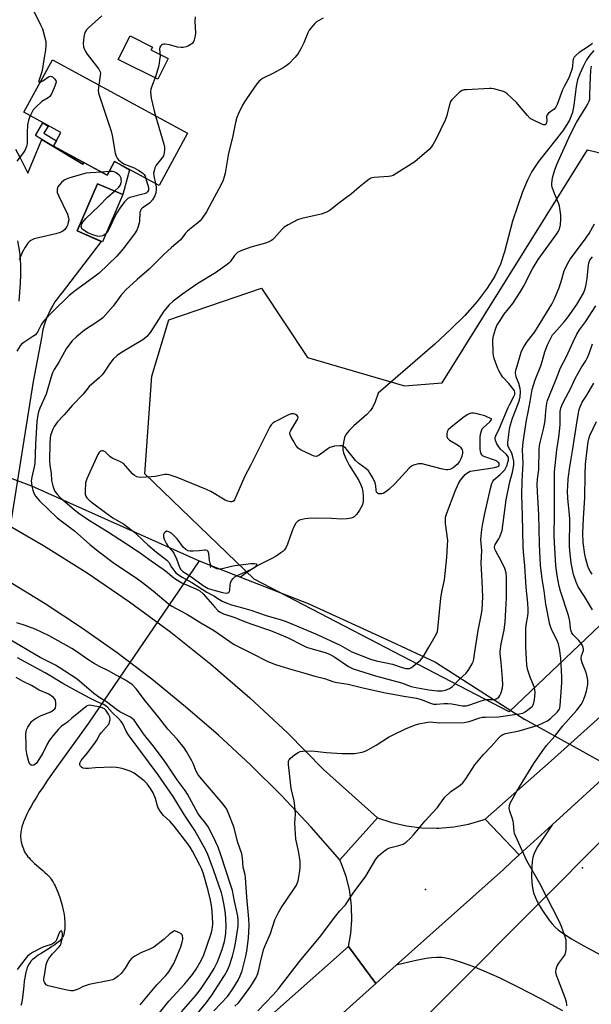
# Model space of a CAD drawing. Units: inches. Extents: x 1195769 to 1201769, y 541456 to 545456.
# Drawn here: x 1196911 to 1197131, y 543781 to 544159 of the extents above; entities that cross this region are included whole.
import ezdxf

# ---------------------------------------------------------------- set-up
doc = ezdxf.new("R2010")
doc.units = ezdxf.units.IN
doc.header["$MEASUREMENT"] = 0
for name, color, linetype in [('BLDG-Footprint', 5, 'Continuous'), ('CULTRL-Pad', 6, 'Continuous'), ('ELEV-Spot Elevation', 7, 'Continuous'), ('HYDRO-Canal', 164, 'Continuous'), ('HYDRO-Hidden Single Line Stream', 5, 'Continuous'), ('HYDRO-Single Line Stream', 4, 'Continuous'), ('NTRL-Trees', 3, 'Continuous'), ('TRANS-Non Street Sidewalk', 7, 'Continuous'), ('TRANS-Road', 130, 'Continuous'), ('Undefined', 1, 'Continuous')]:
    doc.layers.add(name, color=color, linetype=linetype)

msp = doc.modelspace()

# ---------------------------------------------------------------- linework, layer by layer
at = {"layer": 'BLDG-Footprint'}
for points, elevation in [([(1196975.78, 544115.35), (1196964.83, 544095.25), (1196947.69, 544104.58), (1196944.79, 544099.25), (1196924.25, 544110.43), (1196927.1, 544115.66), (1196912.84, 544123.42), (1196923.84, 544143.62)], 409.88), ([(1196950.83, 544091.79), (1196943.03, 544073.65), (1196933.33, 544077.82), (1196941.14, 544095.96)], 409.73)]:
    msp.add_lwpolyline(points, close=True, dxfattribs=dict(at, elevation=elevation))
at = {"layer": 'CULTRL-Pad'}
msp.add_lwpolyline([(1196968.26, 544144.07), (1196964.27, 544136.15), (1196949.14, 544143.78), (1196953.7, 544152.8), (1196962.23, 544148.5), (1196961.67, 544147.39)], close=True, dxfattribs=at)
at = {"layer": 'ELEV-Spot Elevation'}
for p in [(1196984.54, 543948.8, 399.88), (1196958.84, 543919.64, 406.69), (1197127.53, 543833.07, 408.17), (1197067.22, 543824.7, 411.26)]:
    msp.add_point(p, dxfattribs=at)
at = {"layer": 'HYDRO-Canal'}
msp.add_line((1196915.75, 543979.91), (1196980.17, 543951.06), dxfattribs=at)
at = {"layer": 'HYDRO-Hidden Single Line Stream'}
for p, q in [((1196894.9, 543987.69), (1196915.75, 543979.91)), ((1196980.17, 543951.06), (1196937.74, 543888.67)), ((1197147.65, 543866.52), (1197105.35, 543890.08))]:
    msp.add_line(p, q, dxfattribs=at)
at = {"layer": 'HYDRO-Single Line Stream'}
msp.add_line((1196980.17, 543951.06), (1196996.12, 543944.83), dxfattribs=at)
for points in [[(1197131.91, 544147.2), (1197130.31, 544145.44), (1197129.12, 544143.63), (1197127.74, 544141.02), (1197126.52, 544138.27), (1197125.64, 544135.85), (1197125.11, 544133.39), (1197124.23, 544126.17), (1197123.69, 544123.37), (1197122.49, 544120.42), (1197120.21, 544116.68), (1197117.59, 544113.18), (1197110.61, 544104.54), (1197108.03, 544100.74), (1197106.34, 544097.31), (1197104.51, 544092.84), (1197100.67, 544081.56), (1197097.49, 544069.75), (1197096.02, 544065.1), (1197093.88, 544060.5), (1197090.93, 544055.8), (1197087.04, 544050.73), (1197082.24, 544045.34), (1197076.98, 544040.04), (1197070.79, 544034.28), (1197049, 544015.46), (1197047.82, 544012.16), (1197046.84, 544010.01), (1197046.02, 544008.84), (1197044.61, 544007.33), (1197039.69, 544002.96), (1197037.79, 544001.09), (1197036.6, 543999.58), (1197036.01, 543998.4), (1197035.63, 543996.58), (1197035.44, 543994.61), (1197035.48, 543993.76), (1197035.71, 543992.58), (1197036.52, 543990.42), (1197037.9, 543987.86), (1197041.54, 543981.92), (1197042.38, 543980.22), (1197042.82, 543978.93), (1197043.08, 543977.5), (1197043.22, 543976.13), (1197043.27, 543974.77), (1197043.18, 543973.61), (1197042.79, 543972.31), (1197041.86, 543970.52), (1197040.68, 543968.91), (1197039.76, 543968), (1197039.36, 543967.75), (1197038.61, 543967.46), (1197037.09, 543967.19), (1197035.02, 543967.12), (1197031.09, 543967.26), (1197025.26, 543967.42), (1197022.17, 543967.33), (1197020.92, 543967.19), (1197019.79, 543966.96), (1197018.82, 543966.64), (1197018.05, 543966.21), (1197017.36, 543965.48), (1197016.61, 543964.16), (1197015.94, 543962.52), (1197014.15, 543957.5), (1197013.59, 543956.29), (1197012.97, 543955.33), (1197012.37, 543954.7), (1197011.62, 543954.08), (1197009.79, 543952.89), (1197008.07, 543951.96), (1197002.76, 543949.32), (1196998.95, 543946.86), (1196996.12, 543944.83)], [(1196996.12, 543944.83), (1197022.16, 543934.65), (1197052.29, 543920.82), (1197070.98, 543912.05), (1197105.35, 543890.08)], [(1196937.74, 543888.67), (1196923.77, 543869.33), (1196921.68, 543866.31), (1196920.08, 543863.97), (1196918.77, 543861.99), (1196917.51, 543860.02), (1196916.52, 543858.41), (1196915.59, 543856.81), (1196914.74, 543855.25), (1196913.96, 543853.71), (1196913.28, 543852.21), (1196912.92, 543851.32), (1196912.7, 543850.74), (1196912.41, 543849.88), (1196912.23, 543849.31), (1196911.95, 543848.2), (1196911.79, 543847.39), (1196911.7, 543846.86), (1196911.64, 543846.33), (1196911.61, 543845.82), (1196911.59, 543845.31), (1196911.6, 543844.81), (1196911.64, 543844.32), (1196911.7, 543843.84), (1196911.86, 543843.03), (1196912.21, 543841.71), (1196912.65, 543840.37), (1196912.97, 543839.53), (1196913.3, 543838.89), (1196913.49, 543838.57), (1196913.93, 543837.93), (1196914.43, 543837.29), (1196914.71, 543836.98), (1196915.3, 543836.35), (1196915.93, 543835.72), (1196916.94, 543834.79), (1196920.1, 543832.06), (1196921.08, 543831.17), (1196921.69, 543830.59), (1196922.25, 543830.01), (1196922.76, 543829.44), (1196922.98, 543829.16), (1196923.3, 543828.73), (1196923.77, 543828.03), (1196924.07, 543827.53), (1196924.52, 543826.73), (1196924.81, 543826.16), (1196925.24, 543825.28), (1196925.51, 543824.66), (1196925.91, 543823.71), (1196926.53, 543822.05), (1196927.08, 543820.32), (1196927.56, 543818.56), (1196927.96, 543816.78), (1196928.16, 543815.73), (1196928.27, 543815.03), (1196928.41, 543814), (1196928.49, 543813.32), (1196928.56, 543812.33), (1196928.59, 543811.69), (1196928.59, 543810.46), (1196928.53, 543809.58), (1196928.47, 543809.03), (1196928.39, 543808.5), (1196928.29, 543807.99), (1196928.16, 543807.52), (1196928.01, 543807.07), (1196927.84, 543806.65), (1196927.64, 543806.27), (1196927.34, 543805.81), (1196926.95, 543805.35), (1196926.48, 543804.89), (1196925.65, 543804.19), (1196924.7, 543803.49), (1196923.65, 543802.78), (1196922.53, 543802.07), (1196919.48, 543800.18), (1196918.39, 543799.46), (1196917.7, 543798.99), (1196916.75, 543798.27), (1196916.19, 543797.8), (1196915.69, 543797.32), (1196915.47, 543797.08), (1196915.08, 543796.61), (1196914.82, 543796.21), (1196914.58, 543795.76), (1196914.36, 543795.29), (1196914.15, 543794.78), (1196913.97, 543794.23), (1196913.8, 543793.67), (1196913.65, 543793.07), (1196913.44, 543792.14), (1196913.21, 543790.83), (1196913.02, 543789.47), (1196912.81, 543787.74), (1196912.43, 543784.3), (1196912.18, 543782.37), (1196911.92, 543780.91), (1196911.74, 543780.11)]]:
    msp.add_lwpolyline(points, dxfattribs=at)
at = {"layer": 'NTRL-Trees'}
msp.add_lwpolyline([(1196779.39, 543486.67), (1197197.97, 543906.94), (1197510.31, 544251.67), (1197555.01, 544254.58), (1197903.68, 544009.93)], dxfattribs=at)
msp.add_lwpolyline([(1197222.16, 544037.93), (1197227.98, 544011.4), (1197178.21, 543961.65), (1197166.71, 543957.14), (1197099.32, 543892.96), (1197001.4, 543944.06), (1196959.37, 543984.53), (1196962.08, 544021.98), (1196968.59, 544043.68), (1197004.21, 544055.8), (1197021.81, 544029.25), (1197059.06, 544018.34), (1197073.64, 544019.42), (1197129.45, 544108.97), (1197148.2, 544104.49), (1197179.27, 544077.86)], close=True, dxfattribs=at)
at = {"layer": 'TRANS-Non Street Sidewalk'}
msp.add_lwpolyline([(1196935.86, 544104.11), (1196935.53, 544103.44), (1196919.74, 544113.04), (1196917.3, 544114.52), (1196920.07, 544119.35), (1196922.14, 544118.1), (1196920.57, 544115.37), (1196925.35, 544112.46), (1196924.25, 544110.43)], close=True, dxfattribs=at)
at = {"layer": 'TRANS-Road'}
for points in [[(1196909.62, 544109.2), (1196911.27, 544106.18), (1196912.84, 544103.12), (1196914.34, 544100.03), (1196919.74, 544113.04), (1196935.53, 544103.44), (1196935.86, 544104.11), (1196944.79, 544099.25), (1196947.69, 544104.58), (1196949.78, 544103.44), (1196953.39, 544101.27), (1196950.83, 544091.79), (1196941.14, 544095.96), (1196933.33, 544077.82), (1196942.61, 544073.83), (1196927.53, 544054.2), (1196926.74, 544053.24), (1196925.73, 544051.92), (1196924.79, 544050.55), (1196923.92, 544049.14), (1196923.12, 544047.69), (1196922.39, 544046.21), (1196921.73, 544044.69), (1196921.14, 544043.13), (1196920.63, 544041.56), (1196920.19, 544039.96), (1196919.84, 544038.34), (1196919.56, 544036.7), (1196916.45, 544019.94), (1196907.54, 543964.34)], [(1196911.06, 544050.87), (1196911.52, 544057.61), (1196911.65, 544061.09), (1196911.65, 544064.34), (1196911.52, 544067.14), (1196911.24, 544069.74), (1196910.5, 544074.07)], [(1196907.54, 543964.34), (1196920.39, 543956.95), (1196937.12, 543946.47), (1196953.43, 543935.35), (1196969.32, 543923.62), (1196984.74, 543911.29), (1196999.69, 543898.39), (1197014.12, 543884.92), (1197028.03, 543870.92), (1197048.73, 543852.24), (1197034.31, 543836.12), (1197023.25, 543848.66), (1197011.79, 543860.83), (1196999.92, 543872.61), (1196987.66, 543884), (1196975.02, 543894.97), (1196962.03, 543905.52), (1196948.7, 543915.64), (1196935.04, 543925.3), (1196921.06, 543934.51), (1196906.79, 543943.25)], [(1197180.03, 543908.13), (1197115.9, 543849.62), (1197103.22, 543838.05), (1197090.08, 543851.81), (1197115.49, 543874.23), (1197140.67, 543896.88)], [(1197119.91, 543778.13), (1197111.23, 543782.79), (1197102.81, 543787.18), (1197095.62, 543790.73), (1197089.69, 543793.39), (1197085.74, 543794.96), (1197081.36, 543796.53), (1197077.76, 543797.67), (1197075.03, 543798.35), (1197073.45, 543798.56), (1197071.54, 543798.61), (1197069.52, 543798.47), (1197067.38, 543798.18), (1197063.01, 543797.29), (1197055.95, 543795.61), (1197097.11, 543832.48), (1197100.26, 543835.36), (1197103.22, 543838.05), (1197115.9, 543849.62), (1197111.47, 543843.11), (1197110.19, 543841.09), (1197109.08, 543838.97), (1197108.69, 543837.97), (1197108.43, 543837), (1197108.21, 543835.56), (1197108.03, 543833.5), (1197107.96, 543829.48), (1197108.19, 543826.16), (1197108.43, 543824.69), (1197108.75, 543823.41), (1197109.29, 543821.95), (1197110.03, 543820.35), (1197110.92, 543818.66), (1197112.14, 543816.61), (1197114.58, 543813.09), (1197115.91, 543811.48), (1197116.94, 543810.4), (1197118.2, 543809.29), (1197119.63, 543808.18), (1197123.25, 543805.78), (1197127.74, 543803.21), (1197134.7, 543799.53)], [(1197005.76, 543774.58), (1197037.57, 543802.79), (1197048.09, 543788.57), (1197005.26, 543750.2)]]:
    msp.add_lwpolyline(points, dxfattribs=at)
msp.add_lwpolyline([(1197090.08, 543851.81), (1197103.22, 543838.05), (1197100.26, 543835.36), (1197097.11, 543832.48), (1197055.95, 543795.61), (1197048.09, 543788.57), (1197037.57, 543802.79), (1197038.48, 543807.87), (1197038.89, 543813.01), (1197038.79, 543818.17), (1197038.67, 543819.68), (1197037.92, 543824.78), (1197036.67, 543829.79), (1197034.94, 543834.65), (1197034.31, 543836.12), (1197048.73, 543852.24), (1197054.23, 543850.43), (1197059.89, 543849.16), (1197065.64, 543848.45), (1197071.43, 543848.3), (1197072.26, 543848.33), (1197078.03, 543848.84), (1197083.73, 543849.91), (1197089.29, 543851.53)], close=True, dxfattribs=at)
at = {"layer": 'Undefined'}
msp.add_line((1196945.6, 544100.74, 410), (1196942.64, 544100.42, 410), dxfattribs=at)
for points, elevation in [([(1196915.92, 544163.8), (1196919.24, 544157.1), (1196919.96, 544155.49), (1196920.8, 544152.62), (1196921.23, 544150.58), (1196921.27, 544149.21), (1196921.15, 544147.27), (1196920.53, 544143.78), (1196920.05, 544140.27), (1196919.74, 544138.95), (1196918.56, 544135.51), (1196918.54, 544135.19), (1196918.62, 544135.02), (1196918.83, 544134.94), (1196919.15, 544135)], 412), ([(1196942.84, 544160.48), (1196937.72, 544155.94), (1196936.89, 544155.11), (1196936.32, 544154.15), (1196935.91, 544152.46), (1196935.7, 544150.99), (1196935.66, 544149.81), (1196935.82, 544148.65), (1196936.14, 544147.53), (1196936.55, 544146.78), (1196937.22, 544145.83), (1196941.66, 544140.04), (1196942.13, 544139.03), (1196942.23, 544138.48), (1196942.22, 544137.61), (1196941.66, 544133.92)], 410), ([(1196978.66, 544160.14), (1196978.55, 544158.41), (1196978.75, 544153.96), (1196978.62, 544152.78), (1196978.3, 544151.34), (1196977.99, 544150.54), (1196977.48, 544149.89), (1196976.81, 544149.37), (1196976.05, 544148.93), (1196975.23, 544148.62), (1196974.09, 544148.36), (1196973.23, 544148.28), (1196971.87, 544148.41), (1196968.79, 544149.35), (1196967.17, 544149.64), (1196966.66, 544149.62), (1196966.15, 544149.48), (1196965.7, 544149.24), (1196965.34, 544148.91), (1196965.13, 544148.51), (1196964.99, 544147.82), (1196965.16, 544145.15), (1196965, 544143.42), (1196964.68, 544141.43), (1196963.52, 544137.46), (1196961.87, 544133.07), (1196961.65, 544132.23), (1196961.54, 544131.41), (1196961.58, 544130.05), (1196961.77, 544128.88), (1196962.74, 544124.52), (1196963.4, 544122.09)], 408), ([(1197027.87, 544159.62), (1197026.41, 544158.89), (1197025.27, 544158.15), (1197024.65, 544157.62), (1197023.72, 544156.55), (1197022.52, 544154.96), (1197021.96, 544153.96), (1197020.44, 544150.17), (1197019.28, 544147.81), (1197018.28, 544146.03), (1197017.15, 544144.66), (1197014.61, 544142.12), (1197013.62, 544141.3), (1197012.44, 544140.47), (1197008.76, 544138.48), (1197004.75, 544136.52), (1197004.01, 544136.05), (1197003.14, 544135.26), (1197002.34, 544134.39), (1197000, 544131.03)], 406), ([(1197131.31, 544149.82), (1197129.39, 544148.43), (1197126.21, 544146.47), (1197124.91, 544145.31), (1197124.36, 544144.64), (1197123.94, 544143.82), (1197123.75, 544143.01), (1197123.63, 544141.14), (1197123.49, 544140.32), (1197122.47, 544137.27), (1197121.79, 544135.65), (1197120.43, 544133.33), (1197119.81, 544132.07), (1197117.8, 544126.39), (1197117.29, 544125.45), (1197116.64, 544124.68), (1197114.43, 544123.06), (1197113.9, 544122.52), (1197113.69, 544121.81), (1197113.77, 544120.11), (1197113.73, 544119.61), (1197113.53, 544119.02), (1197113.19, 544118.67), (1197112.6, 544118.63), (1197111.85, 544118.89), (1197108.39, 544120.5), (1197107.44, 544121.09), (1197106.42, 544122.16), (1197103.37, 544125.84), (1197102.19, 544127.17), (1197098.59, 544130.49), (1197097.91, 544131), (1197097.14, 544131.38), (1197093.46, 544132.39), (1197092.6, 544132.56), (1197091.73, 544132.62), (1197082.92, 544132.11), (1197082.05, 544132.01), (1197081.24, 544131.79), (1197080.29, 544131.16), (1197078.55, 544129.55), (1197077.32, 544128.28), (1197076.85, 544127.57), (1197076.39, 544126.27), (1197075.2, 544121.81), (1197074.74, 544120.41), (1197071.18, 544112.97), (1197070.19, 544111.18), (1197069.36, 544110.03), (1197068.59, 544109.18), (1197063.09, 544104.46), (1197056.23, 544100), (1197054.72, 544099.16), (1197053.89, 544098.92), (1197053.02, 544098.8), (1197047.5, 544098.41), (1197046.67, 544098.26), (1197046.15, 544098.06), (1197045.41, 544097.61), (1197044.23, 544096.72), (1197041.68, 544094.69), (1197038.74, 544092.16), (1197033.87, 544088.49), (1197031.24, 544086.3), (1197030.15, 544085.52), (1197028.91, 544084.93), (1197027.06, 544084.3), (1197019.62, 544082.66), (1197017.97, 544082.12), (1197014.36, 544080.24), (1197012.9, 544079.32), (1197012.07, 544078.51), (1197009.01, 544075.02), (1197008.4, 544074.47), (1197007.71, 544074.01), (1197006.72, 544073.5), (1197005.65, 544073.1), (1197000, 544071.65)], 404), ([(1197000, 543926.9), (1197007.57, 543924.23), (1197012.64, 543922.27), (1197014.35, 543921.51), (1197019.92, 543918.64), (1197021.52, 543917.92), (1197023.18, 543917.36), (1197028.57, 543915.81), (1197030.24, 543915.17), (1197032.35, 543914.07), (1197037.64, 543910.47), (1197038.64, 543909.89), (1197039.45, 543909.53), (1197047.95, 543906.83), (1197057.95, 543904.18), (1197061.74, 543902.81), (1197062.87, 543902.5), (1197068.53, 543901.51), (1197071.79, 543901.12), (1197073.55, 543901.07), (1197074.93, 543901.37), (1197076.46, 543902.01), (1197077.52, 543902.74), (1197080.3, 543905.57), (1197082.8, 543907.92), (1197083.86, 543909.26), (1197085.17, 543911.47), (1197085.46, 543912.24), (1197085.72, 543913.3), (1197086.08, 543915.23), (1197087.38, 543924.31), (1197088.58, 543930.04), (1197088.94, 543932.27), (1197089.16, 543937.26), (1197088.96, 543943.28), (1197088.57, 543950.2), (1197088.81, 543955.08), (1197088.51, 543959.3), (1197088.84, 543963.08), (1197089.19, 543965.36), (1197089.98, 543969.29), (1197092.14, 543978.88), (1197092.7, 543980.81), (1197093.06, 543981.53), (1197093.51, 543982.17), (1197095.86, 543984.17), (1197096.9, 543985.2), (1197097.66, 543986.07), (1197098.1, 543986.8), (1197098.55, 543987.84), (1197098.89, 543988.93), (1197099.05, 543989.76), (1197099.03, 543990.73), (1197098.75, 543991.35), (1197098.21, 543991.99), (1197096.07, 543993.96), (1197095.38, 543994.85), (1197094.61, 543996.04), (1197094.06, 543997.27), (1197093.96, 543998), (1197094, 543998.48), (1197094.2, 543999.08), (1197095.63, 544002.02), (1197098.91, 544009.97), (1197099.55, 544011.28), (1197101.17, 544014.15), (1197101.47, 544014.92), (1197101.55, 544015.39), (1197101.53, 544015.87), (1197101.36, 544016.36), (1197100.75, 544017.33), (1197099.25, 544019.18), (1197096.87, 544021.69), (1197096.11, 544022.79), (1197095.47, 544023.96), (1197095.01, 544025.01), (1197093.61, 544028.83), (1197093.31, 544029.96), (1197093.18, 544030.83), (1197093.07, 544036.13), (1197093.29, 544037.58), (1197094.03, 544040.13), (1197094.58, 544041.49), (1197095.82, 544043.45), (1197097.48, 544045.83), (1197100.7, 544049.9), (1197103.53, 544054.26), (1197104.81, 544056.53), (1197108.29, 544063.22), (1197110.52, 544066.92), (1197117.62, 544076.72), (1197118.26, 544077.71), (1197118.68, 544078.57), (1197119.03, 544080.15), (1197119.24, 544082.4), (1197119.16, 544083.88), (1197118.87, 544086.54), (1197118.72, 544087.41), (1197118.46, 544088.24), (1197116.72, 544092.24), (1197115.82, 544094.68), (1197115.71, 544095.24), (1197115.69, 544096.05), (1197115.99, 544098.22), (1197116.74, 544100.94), (1197117.67, 544103.42), (1197122.8, 544114.71), (1197125.2, 544119.47), (1197128.93, 544125.51), (1197129.63, 544126.75), (1197130.08, 544127.75), (1197130.28, 544128.51), (1197130.39, 544129.63), (1197130.44, 544134.12), (1197130.74, 544139.59), (1197131.03, 544141.13)], 404), ([(1196919.15, 544135), (1196920.14, 544135.5), (1196922.25, 544137.06), (1196922.68, 544137.24), (1196923.11, 544137.29), (1196923.8, 544137.02), (1196924.62, 544136.3), (1196925.08, 544135.64), (1196925.21, 544134.98), (1196925.04, 544134.2), (1196924.52, 544132.87), (1196923.45, 544130.48), (1196922.87, 544129.53), (1196922.22, 544128.95), (1196919.79, 544127.52), (1196917.39, 544125.45), (1196916.48, 544124.36), (1196915.24, 544122.12)], 412), ([(1196941.66, 544133.92), (1196941.43, 544131.97), (1196941.53, 544130.82), (1196941.85, 544129.69), (1196946.39, 544116.19), (1196946.76, 544114.47), (1196947.89, 544107.79), (1196948.26, 544106.51), (1196948.69, 544105.83), (1196949.21, 544105.19), (1196950.43, 544104.08), (1196951.46, 544103.56), (1196955.25, 544102.07), (1196956.98, 544101.11), (1196958.4, 544100.2), (1196959.12, 544099.48), (1196959.43, 544098.89), (1196959.74, 544098.02)], 410), ([(1197000, 544131.03), (1196997.88, 544127.85), (1196997, 544126.4), (1196995.36, 544123.02), (1196994.74, 544121.41), (1196994.23, 544119.47), (1196993.07, 544113.71), (1196991.49, 544107.79), (1196990.2, 544100.07), (1196989.85, 544098.68), (1196989.38, 544097.29), (1196988.5, 544095.37), (1196985.25, 544089.26), (1196982.98, 544085.2), (1196981.36, 544082.69), (1196980.63, 544081.77), (1196979.59, 544080.78), (1196977.23, 544079.05), (1196975.72, 544077.77), (1196974.95, 544076.95), (1196973.68, 544075.2), (1196972.92, 544074.35), (1196969.58, 544071.49), (1196966.49, 544068.66), (1196961.02, 544063.15), (1196956.34, 544059.13), (1196952, 544055.22), (1196950.05, 544052.97), (1196947.18, 544048.89), (1196943.16, 544044.45), (1196941.26, 544043.01), (1196936.18, 544039.7), (1196933.08, 544037.12), (1196931.38, 544035.58), (1196930.45, 544034.46), (1196929.11, 544032.52), (1196926.28, 544027.39), (1196924.5, 544024.61), (1196923.85, 544023.33), (1196923.27, 544021.74), (1196921.4, 544015.09), (1196918.96, 544009.74), (1196918.48, 544008.34), (1196918.21, 544007.22), (1196917.8, 544004.63), (1196917.25, 543995.94), (1196917.06, 543988.46), (1196916.84, 543987.18), (1196915.87, 543983.25), (1196915.68, 543981.74), (1196915.72, 543980.93), (1196915.91, 543979.81), (1196916.29, 543978.15), (1196916.61, 543977.08), (1196917.33, 543975.85), (1196918.83, 543974.05), (1196925.69, 543967.63), (1196932.28, 543962.64), (1196938.21, 543957.35), (1196941.87, 543954.36), (1196947.19, 543950.41), (1196956.46, 543944.16), (1196958.37, 543942.77), (1196962.57, 543939.51), (1196968.31, 543934.67), (1196969.65, 543933.65), (1196971.31, 543932.67), (1196975.49, 543930.56), (1196976.74, 543929.85), (1196980.83, 543927.23), (1196985.66, 543924.38), (1196993.69, 543918.94), (1197000, 543915.74)], 406), ([(1196915.24, 544122.12), (1196914.58, 544120.38), (1196914.24, 544118.61), (1196914.09, 544115.55), (1196914.1, 544111.61), (1196914, 544110.79), (1196913.85, 544110.25), (1196913.29, 544108.95), (1196912.74, 544107.95), (1196910.17, 544104.63)], 412), ([(1196963.4, 544122.09), (1196966.59, 544111.21), (1196966.85, 544110.07), (1196966.91, 544109.21), (1196966.78, 544107.77), (1196966.47, 544106.74), (1196965.91, 544105.86), (1196963.74, 544103.06), (1196963.23, 544102.03), (1196962.87, 544100.94), (1196962.71, 544100.1), (1196962.74, 544099.03), (1196963.46, 544096)], 408), ([(1196942.64, 544100.42), (1196938.49, 544100.21), (1196936.73, 544100.02), (1196935.34, 544099.68), (1196931.45, 544098.54), (1196929.8, 544098), (1196928.37, 544097.31), (1196927.29, 544096.48), (1196926.35, 544095.44), (1196925.92, 544094.73), (1196925.66, 544093.92), (1196925.59, 544093.09), (1196925.69, 544092.55), (1196926.11, 544091.49), (1196929.63, 544084.22), (1196930.05, 544082.91), (1196930.06, 544082.05), (1196929.93, 544081.18), (1196929.72, 544080.33), (1196929.39, 544079.55), (1196928.94, 544078.84), (1196928.4, 544078.25), (1196927.76, 544077.79), (1196926.82, 544077.28), (1196925.16, 544076.76), (1196916.76, 544074.76), (1196915.53, 544074.17), (1196914.89, 544073.69), (1196914.32, 544073.11), (1196913.36, 544071.62), (1196912.25, 544069.5), (1196911.05, 544066.77)], 410), ([(1196959.74, 544098.02), (1196960.68, 544094.47), (1196960.69, 544093.52), (1196960.4, 544092.87), (1196959.82, 544092.37), (1196959.04, 544092.04), (1196953.55, 544090.68), (1196952.85, 544090.34), (1196952.26, 544089.85), (1196951.52, 544088.97), (1196949.78, 544086.64), (1196948.52, 544084.8), (1196947.78, 544083.37), (1196945.55, 544078.36), (1196944.94, 544077.38), (1196944.36, 544076.74)], 410), ([(1196947.69, 544093.14), (1196949.29, 544094.64), (1196949.95, 544095.6), (1196950.22, 544096.43), (1196950.31, 544097), (1196950.29, 544097.56), (1196950.17, 544098.09), (1196949.85, 544098.83), (1196949.52, 544099.27), (1196948.34, 544100.12), (1196947.55, 544100.5), (1196947, 544100.65), (1196945.6, 544100.74)], 410), ([(1196963.46, 544096), (1196963.69, 544094.82), (1196963.71, 544093.74), (1196963.52, 544092.42), (1196963.14, 544091.37), (1196962.23, 544089.83), (1196961.31, 544088.67), (1196960.63, 544088.13), (1196958.47, 544086.73), (1196957.81, 544086.03), (1196957.6, 544085.61), (1196957.41, 544084.87), (1196957.23, 544081.7), (1196957.11, 544080.85), (1196956.65, 544079.22), (1196956.24, 544078.16), (1196955.39, 544076.76), (1196950.87, 544070.78), (1196948.58, 544068.2), (1196941.8, 544061.66), (1196939.22, 544059.68), (1196932.64, 544054.95), (1196931.35, 544053.94), (1196930.29, 544052.97), (1196923.86, 544046.69), (1196920.69, 544043.39), (1196919.67, 544042.01), (1196918.24, 544039.23), (1196917.25, 544037.97), (1196916.34, 544037.24), (1196912.88, 544034.98), (1196911.95, 544034.28), (1196911.36, 544033.64), (1196910.09, 544031.65)], 408), ([(1196944.36, 544076.74), (1196943.9, 544076.41), (1196943.13, 544076), (1196942.04, 544075.7), (1196940.95, 544075.85), (1196939.29, 544076.38), (1196937.4, 544077.14), (1196936.4, 544077.7), (1196935.5, 544078.34), (1196935.14, 544078.7), (1196934.93, 544079.11), (1196934.87, 544079.56), (1196934.93, 544080.03), (1196935.12, 544080.52), (1196935.56, 544081.24), (1196936.67, 544082.58), (1196941.8, 544087.45), (1196945.04, 544090.8), (1196947.69, 544093.14)], 410), ([(1197000, 543915.74), (1197006.66, 543912.39), (1197009.6, 543911.19), (1197014.54, 543909.62), (1197020.77, 543907.82), (1197024.72, 543906.76), (1197028.43, 543905.88), (1197031.9, 543904.56), (1197033.21, 543904.28), (1197037.45, 543903.69), (1197042.53, 543902.35), (1197051.2, 543900.4), (1197058.81, 543898.99), (1197063.71, 543898.31), (1197065.55, 543897.73), (1197069.12, 543896.35), (1197070.31, 543896.02), (1197071.42, 543895.96), (1197074.37, 543896.2), (1197075.71, 543896.21), (1197077.34, 543896.04), (1197081.41, 543895.36), (1197082.85, 543895.33), (1197084.25, 543895.67), (1197088.18, 543897.12), (1197089.84, 543897.64), (1197090.67, 543897.77), (1197092.89, 543897.71), (1197093.85, 543897.8), (1197094.32, 543897.97), (1197094.96, 543898.36), (1197095.34, 543898.69), (1197095.81, 543899.32), (1197096.17, 543900.03), (1197096.45, 543900.85), (1197096.77, 543902.27), (1197096.93, 543903.41), (1197096.84, 543905.8), (1197096.3, 543911.98), (1197095.91, 543915.38), (1197095.88, 543916.36), (1197096.24, 543919.21), (1197097.38, 543924.46), (1197097.81, 543927.58), (1197098.36, 543936.77), (1197098.34, 543944.63), (1197098.16, 543946.39), (1197097.65, 543948.06), (1197096.33, 543950.75), (1197094.16, 543954.76), (1197093.86, 543955.52), (1197093.73, 543956.3), (1197093.81, 543956.83), (1197093.99, 543957.34), (1197095.37, 543959.53), (1197095.77, 543960.3), (1197096.32, 543961.65), (1197096.65, 543962.76), (1197098.19, 543974.54), (1197099.65, 543981.42), (1197100.62, 543985.19), (1197101.1, 543987.83), (1197101.18, 543988.71), (1197101.15, 543989.38), (1197100.81, 543991.08), (1197100.31, 543992.44), (1197099.05, 543994.73), (1197098.85, 543995.44), (1197098.83, 543996.56), (1197099.5, 544001.71), (1197099.83, 544003.36), (1197100.66, 544005.86), (1197102.96, 544011.75), (1197103.31, 544012.97), (1197103.51, 544014.05), (1197103.65, 544015.96), (1197103.55, 544017.3), (1197103, 544019.26), (1197101.99, 544021.79), (1197101.84, 544022.58), (1197101.83, 544023.33), (1197101.95, 544024.38), (1197102.23, 544025.53), (1197103.96, 544031.29), (1197104.43, 544032.37), (1197105, 544033.35), (1197106.44, 544035.46), (1197109.14, 544039.12), (1197115.77, 544049.72), (1197116.65, 544051.47), (1197118.43, 544055.68), (1197119.36, 544058.43), (1197120.47, 544062.52), (1197121.73, 544065.23), (1197122.81, 544067.01), (1197128.23, 544074.23), (1197130.06, 544076.85), (1197132.1, 544080.62)], 406), ([(1197000, 544071.65), (1196996.21, 544070.23), (1196994.97, 544069.56), (1196993.78, 544068.45), (1196992.12, 544066.01), (1196991.63, 544065.44), (1196990.98, 544064.88), (1196986.49, 544061.8), (1196979.67, 544057.58), (1196975.95, 544055.09), (1196973.75, 544053.55), (1196970.22, 544050.8), (1196968.74, 544049.39), (1196966.67, 544046.99), (1196961.68, 544039.15), (1196960.99, 544038.24), (1196960.06, 544037.25), (1196959.25, 544036.54), (1196958.52, 544036.04), (1196950.3, 544031.17), (1196948.68, 544029.92), (1196947.17, 544028.54), (1196945.94, 544026.94), (1196943.67, 544023.52), (1196942.97, 544022.58), (1196941.74, 544021.37), (1196937.96, 544018.08), (1196935.69, 544015.12), (1196931.38, 544010.81), (1196928.29, 544007.14), (1196925.8, 544004.49), (1196924.5, 544002.66), (1196923.96, 544001.67), (1196923.54, 544000.6), (1196923.13, 543999.23), (1196922.94, 543998.1), (1196922.83, 543996.34), (1196922.74, 543989.44), (1196922.82, 543987.67), (1196923.27, 543984.79), (1196923.41, 543981.87), (1196923.94, 543979.89), (1196924.66, 543977.98), (1196925.46, 543976.84), (1196926.83, 543975.43), (1196932.33, 543970.64), (1196933.93, 543969.41), (1196937.67, 543966.79), (1196945.02, 543962.3), (1196954.43, 543956.2), (1196958.11, 543953.71), (1196961.71, 543951.09), (1196966.43, 543947.89), (1196967.93, 543946.72), (1196969.85, 543944.98), (1196971.2, 543944.02), (1196973.56, 543942.63), (1196978.93, 543940.35), (1196980.42, 543939.54), (1196981.74, 543938.42), (1196986.19, 543933.3), (1196987.42, 543932.02), (1196988.25, 543931.35), (1196989.53, 543930.72), (1196993.88, 543929.22), (1196996.96, 543927.96), (1197000, 543926.9)], 404), ([(1197000, 543787.61), (1197002.06, 543790.89), (1197002.81, 543792.44), (1197003.2, 543793.83), (1197003.89, 543797.4), (1197005.1, 543801.97), (1197005.67, 543803.52), (1197007.56, 543807.83), (1197009.31, 543813.02), (1197010.75, 543815.92), (1197011.75, 543817.72), (1197016.35, 543824.46), (1197017.56, 543826.41), (1197018.22, 543828.06), (1197018.83, 543831.11), (1197019.07, 543833.06), (1197019.05, 543835.55), (1197018.39, 543839.64), (1197017.42, 543844.13), (1197017.05, 543848.12), (1197016.98, 543850.12), (1197017.21, 543853.63), (1197016.97, 543856.83), (1197016.69, 543858.85), (1197015.58, 543863.52), (1197014.52, 543872.77), (1197014.56, 543874.12), (1197014.75, 543874.58), (1197015.27, 543875.18), (1197016.8, 543876.44), (1197018.2, 543877.42), (1197018.96, 543877.73), (1197020.07, 543877.89), (1197023.53, 543877.98), (1197029.11, 543877.42), (1197035.06, 543877.07), (1197037.88, 543876.98), (1197039.84, 543877.06), (1197042.89, 543877.56), (1197043.96, 543877.89), (1197045.23, 543878.53), (1197048.21, 543880.26), (1197052.95, 543883.24), (1197054.49, 543884.07), (1197059.46, 543886.45), (1197063, 543887.86), (1197064.65, 543888.44), (1197067.26, 543888.98), (1197069.01, 543889.17), (1197072.6, 543888.82), (1197082.06, 543888.86), (1197084.01, 543889.26), (1197088.07, 543890.69), (1197089.06, 543890.92), (1197090.19, 543891.01), (1197095.29, 543891.12), (1197103.19, 543892.23), (1197104.59, 543892.57), (1197105.52, 543893.07), (1197107.64, 543894.67), (1197108.26, 543895.26), (1197108.58, 543895.71), (1197108.85, 543896.47), (1197109.02, 543897.6), (1197109.27, 543900.5), (1197109.22, 543901.63), (1197108.92, 543902.64), (1197107.35, 543906.33), (1197106.39, 543909.41), (1197106.18, 543911.13), (1197105.72, 543917.82), (1197105.78, 543921.46), (1197105.71, 543924.96), (1197105.88, 543926.32), (1197106.51, 543929.9), (1197106.61, 543931.04), (1197106.62, 543932.5), (1197106.51, 543934.82), (1197105.87, 543940.79), (1197105.39, 543949.08), (1197104.84, 543954.47), (1197104.71, 543956.44), (1197104.46, 543968.53), (1197104.18, 543976.3), (1197104.28, 543981.67), (1197104.69, 543988.6), (1197104.5, 543993.72), (1197104.77, 543996.64), (1197106.06, 544005.08), (1197106.61, 544008.24), (1197107.47, 544012.3), (1197108.22, 544016.89), (1197109.27, 544020.58), (1197111.49, 544026), (1197112.03, 544027.64), (1197113.06, 544031.33), (1197114.1, 544034.04), (1197115.3, 544036.64), (1197116.02, 544037.86), (1197116.73, 544038.73), (1197120.58, 544042.98), (1197122.04, 544044.8), (1197125.4, 544049.56), (1197127.95, 544053.98), (1197128.6, 544055.6), (1197128.99, 544057.29), (1197129.32, 544059.59), (1197129.79, 544064.78), (1197130.03, 544065.91), (1197130.35, 544066.59), (1197130.83, 544067.26), (1197131.42, 544067.91)], 408), ([(1197002.78, 543778.16), (1197008.63, 543784.22), (1197010.53, 543786.39), (1197018.75, 543797.04), (1197026.97, 543806.93), (1197032.25, 543813.95), (1197034.28, 543816.48), (1197036.39, 543818.89), (1197039.33, 543823.28), (1197044.25, 543829.89), (1197048.06, 543836.36), (1197048.55, 543837.08), (1197049.12, 543837.73), (1197050.92, 543839.25), (1197052.34, 543840.26), (1197053.37, 543840.69), (1197056.92, 543841.59), (1197058.58, 543842.17), (1197059.79, 543842.91), (1197061.47, 543844.42), (1197062.63, 543845.71), (1197067.07, 543851.13), (1197069.95, 543854.35), (1197071.78, 543856.25), (1197073.57, 543858.86), (1197074.68, 543860.17), (1197076.94, 543862.37), (1197080.5, 543864.81), (1197081.52, 543865.73), (1197082.71, 543867.33), (1197086.14, 543872.59), (1197087.4, 543874.23), (1197089.31, 543876.52), (1197092.44, 543879.72), (1197095.31, 543883.06), (1197096.15, 543883.85), (1197096.86, 543884.28), (1197097.9, 543884.66), (1197103.14, 543885.78), (1197108.87, 543887.36), (1197110.48, 543887.91), (1197112.46, 543888.75), (1197114.09, 543889.61), (1197115.2, 543890.43), (1197117.77, 543892.92), (1197118.34, 543893.58), (1197118.64, 543894.06), (1197118.83, 543894.58), (1197118.95, 543895.41), (1197119.64, 543904.19), (1197119.63, 543906.48), (1197119.21, 543913.68), (1197118.68, 543917.42), (1197118.31, 543919.11), (1197117.62, 543920.69), (1197115.83, 543924.1), (1197115.33, 543925.44), (1197115.03, 543926.57), (1197113.41, 543934.4), (1197112.74, 543939.48), (1197112.01, 543944.16), (1197111.4, 543949.44), (1197111.08, 543954.66), (1197110.96, 543957.57), (1197110.8, 543968.82), (1197110.22, 543977.61), (1197110.12, 543980.42), (1197110.22, 543982.41), (1197110.76, 543986.14), (1197110.92, 543993.85), (1197111.02, 543995.37), (1197111.33, 543997.07), (1197112.51, 544001.62), (1197112.92, 544003.6), (1197113.12, 544005.03), (1197113.39, 544008.55), (1197113.81, 544011.62), (1197114.09, 544012.72), (1197114.78, 544014.61), (1197117.42, 544020.86), (1197119.1, 544025.25), (1197121.38, 544029.62), (1197123.93, 544035.27), (1197125.36, 544038.14), (1197126.4, 544039.8), (1197128.7, 544042.91), (1197132.59, 544049.08)], 410), ([(1197121.48, 543780.08), (1197121.49, 543780.66), (1197121.35, 543781.49), (1197120.81, 543783.09), (1197117.66, 543791.37), (1197117.38, 543792.21), (1197117.23, 543793.06), (1197117.37, 543794.13), (1197117.84, 543795.42), (1197118.45, 543796.4), (1197120.37, 543798.97), (1197120.8, 543799.71), (1197120.99, 543800.23), (1197121.18, 543801.61), (1197121.28, 543804.18), (1197121.2, 543805.31), (1197121.01, 543806.14), (1197119.44, 543810.47), (1197118.62, 543812.35), (1197111.09, 543827.05), (1197106.14, 543835.81), (1197101.86, 543845.15), (1197101.43, 543846.23), (1197101.21, 543847.06), (1197101.01, 543850.17), (1197100.89, 543851.01), (1197100.5, 543852.34), (1197099.54, 543854.9), (1197099.38, 543855.96), (1197099.5, 543857.05), (1197099.77, 543857.86), (1197102.32, 543862.56), (1197108.87, 543873.2), (1197111.98, 543877.74), (1197113.7, 543880.07), (1197116.84, 543883.71), (1197120, 543887.58), (1197125.38, 543893.64), (1197127.04, 543895.8), (1197127.82, 543897.19), (1197128.59, 543899.26), (1197129.05, 543900.9), (1197129.55, 543903.52), (1197129.63, 543904.37), (1197129.6, 543905.19), (1197129.24, 543907.11), (1197128.79, 543908.45), (1197127.37, 543911.89), (1197127.06, 543913.24), (1197127.05, 543913.79), (1197127.16, 543914.6), (1197127.86, 543916.57), (1197127.91, 543917.04), (1197127.8, 543917.79), (1197127.55, 543918.52), (1197127.14, 543919.21), (1197126.05, 543920.49), (1197123.85, 543922.73), (1197123.43, 543923.35), (1197123.15, 543924), (1197122.92, 543925.15), (1197122.63, 543927.83), (1197122.14, 543930.07), (1197119.05, 543939.39), (1197118.52, 543941.36), (1197117.79, 543945.38), (1197117.3, 543949.2), (1197116.59, 543960.34), (1197116.79, 543969.27), (1197116.81, 543985.26), (1197117.66, 543993.66), (1197118.41, 543998.55), (1197118.8, 544001.99), (1197118.89, 544003.43), (1197118.97, 544008.38), (1197119.21, 544009.73), (1197119.53, 544010.79), (1197120.16, 544012.12), (1197123.06, 544017.4), (1197124.69, 544021.14), (1197127.03, 544025.2), (1197128.74, 544027.98), (1197129.39, 544029.22), (1197130.07, 544030.74), (1197131.38, 544034.44)], 412), ([(1197131.35, 543932.16), (1197128.23, 543937.3), (1197125.85, 543941.03), (1197125.05, 543942.79), (1197124.11, 543945.79), (1197123.49, 543948.32), (1197123.17, 543950.33), (1197122.65, 543954.93), (1197122.51, 543956.85), (1197122.61, 543966.89), (1197122.51, 543968.84), (1197121.92, 543975.02), (1197121.81, 543977.97), (1197121.84, 543979.72), (1197122.05, 543982.59), (1197122.65, 543987.24), (1197123.84, 543994.15), (1197125.17, 544003.15), (1197125.84, 544007.21), (1197126.24, 544009.22), (1197126.57, 544010.27), (1197127.42, 544012), (1197129.17, 544014.67), (1197131.84, 544019.3)], 414), ([(1197092.65, 544005.5), (1197089.95, 544006.74), (1197087.97, 544007.33), (1197086.54, 544007.66), (1197085.68, 544007.77), (1197084.81, 544007.74), (1197084.25, 544007.63), (1197083.23, 544007.16), (1197081.59, 544005.99), (1197076.94, 544002.33), (1197075.88, 544001.34), (1197075.49, 544000.65), (1197075.36, 543999.9), (1197075.42, 543998.87), (1197075.67, 543998.18), (1197076, 543997.8), (1197076.43, 543997.48), (1197078.89, 543996.08), (1197080.23, 543995.14), (1197080.62, 543994.77), (1197081.07, 543994.14), (1197081.28, 543993.67), (1197081.39, 543993.17), (1197081.39, 543992.39), (1197081.19, 543991.33), (1197080.77, 543990.26), (1197080.24, 543989.24), (1197079.34, 543988.04), (1197077.76, 543986.79), (1197077.02, 543986.36), (1197076.51, 543986.16), (1197075.71, 543986.03), (1197075.15, 543986.04), (1197073.71, 543986.32), (1197067.36, 543988), (1197065.92, 543988.31), (1197065.34, 543988.35), (1197064.51, 543988.28), (1197062.61, 543987.78), (1197061.85, 543987.44), (1197060.96, 543986.71), (1197055.51, 543980.81), (1197053.16, 543978.49), (1197051.59, 543977.3), (1197050.87, 543976.93), (1197050.36, 543976.78), (1197049.58, 543976.74), (1197049.09, 543976.84), (1197048.69, 543977.08), (1197048.39, 543977.46), (1197048.19, 543978.16), (1197048.12, 543979.89), (1197047.86, 543981.09), (1197046.94, 543982.92), (1197045.88, 543984.68), (1197045.22, 543985.64), (1197044.4, 543986.44), (1197041.6, 543988.51), (1197040.29, 543989.64), (1197039.33, 543990.72), (1197036.88, 543994.01), (1197036.48, 543994.42), (1197035.79, 543994.92), (1197035.02, 543995.24), (1197034.22, 543995.3), (1197032.25, 543995.09), (1197030.89, 543994.78), (1197030.37, 543994.56), (1197029.63, 543994.1), (1197026.32, 543991.61), (1197025.58, 543991.25), (1197025.15, 543991.17), (1197024.34, 543991.32), (1197023.26, 543991.75), (1197019.45, 543993.53), (1197018.22, 543994.31), (1197017.51, 543995.22), (1197016.32, 543997.29), (1197015.47, 543998.86), (1197015.1, 543999.9), (1197015.11, 544000.42), (1197015.4, 544001.18), (1197017.75, 544004.99), (1197018.09, 544005.67), (1197018.21, 544006.1), (1197018.14, 544006.52), (1197017.87, 544006.9), (1197017.26, 544007.31), (1197016.53, 544007.55), (1197016.03, 544007.6), (1197015.54, 544007.54), (1197014.48, 544007.12), (1197009.24, 544004.43), (1197008.53, 544003.95), (1197007.94, 544003.33), (1197007.42, 544002.61), (1197006.79, 544001.51), (1197002.25, 543992.27), (1197000, 543987.91)], 402), ([(1197000, 543932.07), (1197006, 543930.01), (1197011.74, 543928.42), (1197013.61, 543927.75), (1197025.55, 543922.8), (1197034.41, 543918.63), (1197038.82, 543916.06), (1197046.02, 543913.22), (1197048.26, 543912.58), (1197051.4, 543912.04), (1197054.46, 543911.37), (1197058.26, 543910.02), (1197059.65, 543909.65), (1197060.5, 543909.61), (1197061.04, 543909.7), (1197061.79, 543910.08), (1197062.5, 543910.6), (1197065.24, 543912.93), (1197066.33, 543914.2), (1197068.43, 543917.87), (1197070.96, 543922.07), (1197071.43, 543923), (1197071.74, 543923.95), (1197072.07, 543926.23), (1197073.06, 543936.74), (1197073.48, 543939.17), (1197074.5, 543943.76), (1197075.39, 543952.37), (1197075.69, 543957.13), (1197075.71, 543958.83), (1197074.93, 543965.43), (1197074.83, 543966.9), (1197074.86, 543967.77), (1197075.33, 543969.43), (1197078.54, 543977.83), (1197079.87, 543980.83), (1197080.59, 543982.1), (1197082.46, 543984.19), (1197083.07, 543984.75), (1197083.7, 543985.18), (1197084.36, 543985.48), (1197085.22, 543985.7), (1197091.46, 543986.5), (1197093.7, 543986.93), (1197094.96, 543987.35), (1197095.33, 543987.62), (1197095.5, 543987.9), (1197095.52, 543988.3), (1197095.34, 543988.66), (1197095.02, 543989), (1197094.41, 543989.45), (1197093.31, 543989.92), (1197090.39, 543990.83), (1197089.34, 543991.32), (1197088.82, 543991.79), (1197088.57, 543992.18), (1197088.29, 543993.13), (1197088.22, 543994.17), (1197088.22, 543998.6), (1197088.36, 543999.69), (1197088.67, 544001), (1197088.99, 544001.72), (1197089.31, 544002.16), (1197091.85, 544004.43), (1197092.42, 544005.08), (1197092.65, 544005.5)], 402), ([(1197131.22, 543945.91), (1197130.41, 543947.1), (1197129.99, 543947.93), (1197129.6, 543949.04), (1197128.76, 543951.88), (1197128.36, 543953.54), (1197127.73, 543958.13), (1197127.6, 543961.66), (1197127.88, 543967.49), (1197128.46, 543975.3), (1197128.53, 543984.26), (1197128.7, 543988.15), (1197129.71, 543996.87), (1197129.92, 543997.97), (1197130.33, 543999.17), (1197132.87, 544004.66)], 416), ([(1197000, 543987.91), (1196997.75, 543983.55), (1196995.55, 543978.63), (1196993.84, 543974.55), (1196993.54, 543974.12), (1196993.16, 543973.83), (1196992.75, 543973.72), (1196992.31, 543973.72), (1196991.25, 543973.96), (1196990.2, 543974.41), (1196984.64, 543977.7), (1196983.08, 543978.5), (1196971.72, 543983.04), (1196968.72, 543984.07), (1196967.9, 543984.25), (1196967.06, 543984.25), (1196963.35, 543983.47), (1196961.91, 543983.31), (1196957.58, 543983.13), (1196956.75, 543983.17), (1196956.22, 543983.29), (1196955.35, 543983.79), (1196954.57, 543984.48), (1196952.09, 543987.47), (1196951.08, 543988.48), (1196949.98, 543989.15), (1196947.73, 543990.07), (1196946.76, 543990.57), (1196945.88, 543991.21), (1196944.48, 543992.6), (1196944.04, 543992.94), (1196943.34, 543993.28), (1196942.86, 543993.32), (1196942.41, 543993.21), (1196942, 543992.97), (1196941.68, 543992.62), (1196941.29, 543991.98), (1196937.05, 543982.57), (1196936.76, 543981.76), (1196936.58, 543980.92), (1196936.39, 543977.77), (1196936.45, 543976.65), (1196936.67, 543975.91), (1196937.08, 543975.25), (1196937.91, 543974.41), (1196939.26, 543973.28), (1196944.67, 543969.18), (1196947.05, 543967.64), (1196951.25, 543965.12), (1196955.48, 543961.99), (1196959, 543958.55), (1196960.5, 543957.2), (1196963.83, 543954.37), (1196967.75, 543951.35), (1196968.49, 543950.49), (1196969.61, 543948.56), (1196970.43, 543947.42), (1196971.17, 543946.62), (1196972.24, 543945.73), (1196973.7, 543944.79), (1196977.4, 543942.71), (1196983.21, 543939.06), (1196985.88, 543937.57), (1196988, 543936.17), (1196989.01, 543935.6), (1196991.2, 543934.62), (1196992.58, 543934.1), (1196997.41, 543932.87), (1197000, 543932.07)], 402), ([(1197000, 543949.85), (1196993.17, 543949.02), (1196988.59, 543947.84), (1196987.8, 543947.8), (1196986.99, 543947.97), (1196985.46, 543948.69), (1196985.03, 543949.01), (1196984.72, 543949.41), (1196984.42, 543950.13), (1196984.18, 543951.2), (1196983.91, 543953.91), (1196983.66, 543954.59), (1196983.23, 543955.08), (1196982.81, 543955.21), (1196982.31, 543955.21), (1196980.2, 543954.88), (1196977.92, 543954.75), (1196976.8, 543954.77), (1196976.01, 543954.92), (1196975.04, 543955.47), (1196974.19, 543956.24), (1196971.75, 543959.52), (1196970.39, 543960.98), (1196969.52, 543961.71), (1196968.51, 543962.25), (1196967.75, 543962.39), (1196967.09, 543962.11), (1196966.63, 543961.55), (1196966.52, 543961.06), (1196966.56, 543960.24), (1196966.76, 543959.39), (1196966.98, 543958.84), (1196967.67, 543957.53), (1196968.31, 543956.54), (1196969.85, 543954.89), (1196970.53, 543953.94), (1196971.49, 543951.79), (1196972.61, 543948.66), (1196973.13, 543947.72), (1196973.99, 543946.91), (1196976.98, 543945.06), (1196981.69, 543941.58), (1196983.65, 543940.48), (1196986.31, 543939.59), (1196989.22, 543938.84), (1196990.59, 543938.64), (1196991.25, 543938.76), (1196991.58, 543938.96), (1196991.83, 543939.3), (1196991.96, 543939.78), (1196992.12, 543941.78), (1196992.3, 543942.64), (1196992.62, 543943.44), (1196993.27, 543944.27), (1196994.09, 543944.97), (1196994.84, 543945.41), (1197000, 543947.74)], 400), ([(1197000, 543947.74), (1197001.61, 543948.63), (1197002.07, 543949.11), (1197002.34, 543949.6), (1197002.18, 543949.8), (1197001.47, 543949.95), (1197000, 543949.85)], 400), ([(1196985.84, 543778.12), (1196991.17, 543783.79), (1196993.17, 543786.6), (1196995.18, 543789.94), (1196996.02, 543791.52), (1196996.73, 543793.44), (1196998.15, 543799.09), (1196998.55, 543801.04), (1196999.18, 543806.06), (1196999.43, 543810.86), (1196999.3, 543813.43), (1196998.55, 543821.78), (1196998.04, 543829.29), (1196997.84, 543830.36), (1196997.06, 543833.31), (1196996.87, 543836.78), (1196996.61, 543838.44), (1196995.04, 543842.74), (1196993.59, 543848.82), (1196991.65, 543853.74), (1196990.81, 543855.61), (1196989.46, 543857.58), (1196982.59, 543865.42), (1196979.78, 543868.81), (1196979.02, 543870.18), (1196977.87, 543873.17), (1196977.39, 543874.22), (1196975.37, 543877.77), (1196974.4, 543879.24), (1196971.77, 543882.48), (1196968.13, 543886.33), (1196964.67, 543890.88), (1196959.63, 543897.16), (1196956.05, 543901.81), (1196954.53, 543903.4), (1196951.9, 543905.19), (1196948.29, 543907.09), (1196945.38, 543908.79), (1196941.87, 543910.46), (1196939.84, 543911.59), (1196937.41, 543913.1), (1196932.66, 543916.44), (1196931.25, 543917.34), (1196925.98, 543920.35), (1196922.53, 543922.19), (1196917.22, 543924.78), (1196913.32, 543926.22), (1196910.16, 543927.19)], 406), ([(1196979.57, 543777.06), (1196983.05, 543781.37), (1196985.08, 543784.09), (1196989.95, 543791.67), (1196991.11, 543793.7), (1196991.81, 543795.57), (1196992.96, 543799.1), (1196993.75, 543802.17), (1196994.18, 543804.16), (1196995.14, 543810.63), (1196995.25, 543812.82), (1196995.09, 543814.53), (1196993.82, 543820.2), (1196992.99, 543824.31), (1196992.31, 543826.6), (1196988.58, 543838.01), (1196987.48, 543841.05), (1196986.64, 543842.91), (1196983.75, 543848.65), (1196982.78, 543850.11), (1196980.63, 543852.83), (1196979.74, 543854.08), (1196978.1, 543856.91), (1196975.67, 543861.34), (1196974.78, 543862.75), (1196971.77, 543866.89), (1196968.17, 543872.31), (1196966.46, 543874.76), (1196962.56, 543879.98), (1196958.85, 543884.53), (1196955.88, 543888.92), (1196955.17, 543889.84), (1196954.32, 543890.63), (1196953.61, 543891.1), (1196949.77, 543893.03), (1196948.39, 543893.89), (1196944.57, 543896.82), (1196942.07, 543898.44), (1196939.79, 543900.03), (1196933.27, 543905.52), (1196926.44, 543910.09), (1196924.98, 543910.93), (1196919.17, 543913.85), (1196906.94, 543921.07)], 404), ([(1196973.37, 543777.74), (1196978.74, 543783.82), (1196979.83, 543785.17), (1196981.19, 543787.05), (1196984.34, 543791.68), (1196986, 543794.37), (1196987.26, 543796.93), (1196989.02, 543801.66), (1196989.93, 543804.77), (1196990.23, 543806.12), (1196990.46, 543807.98), (1196990.57, 543810.81), (1196990.51, 543813.41), (1196990.37, 543815.41), (1196989.83, 543818.69), (1196989.16, 543821.92), (1196988.74, 543823.44), (1196985.77, 543832.29), (1196983.51, 543838.23), (1196982.77, 543839.87), (1196978.57, 543847.36), (1196974.5, 543853.56), (1196970.21, 543860.47), (1196964.4, 543868.87), (1196952.91, 543884.31), (1196952.15, 543885.56), (1196950.83, 543888.37), (1196950.29, 543889.32), (1196949.25, 543890.51), (1196946.82, 543892.8), (1196944.8, 543894.9), (1196944.23, 543895.38), (1196943.55, 543895.78), (1196941.22, 543896.73), (1196938.51, 543898.2), (1196934.32, 543900.28), (1196927.88, 543903.87), (1196923.82, 543906.4), (1196921.06, 543908.01), (1196910.44, 543913.77)], 402), ([(1196964.47, 543776.76), (1196968.61, 543781.77), (1196974.7, 543788.52), (1196977.65, 543792.12), (1196979.06, 543794.06), (1196981.03, 543797.4), (1196982.04, 543799.63), (1196983.09, 543802.53), (1196984.9, 543808.18), (1196985.22, 543809.39), (1196985.4, 543811.38), (1196985.37, 543814.31), (1196985.11, 543817.85), (1196984.57, 543820.66), (1196983.63, 543824.3), (1196981.69, 543831.17), (1196981.08, 543832.83), (1196980.49, 543834.11), (1196977.66, 543839.52), (1196976.79, 543840.96), (1196975.85, 543842.29), (1196970.59, 543849.05), (1196968.89, 543850.97), (1196966.44, 543853.24), (1196965.22, 543854.9), (1196964.36, 543856.44), (1196963.48, 543859.65), (1196962.5, 543861.94), (1196961.56, 543863.52), (1196960.21, 543865.31), (1196959.03, 543866.51), (1196955.27, 543869.43), (1196953.71, 543870.16), (1196950.68, 543871.19), (1196948.38, 543871.64), (1196946.62, 543871.78), (1196940.38, 543871.53), (1196937.71, 543871.2), (1196936.54, 543871.18), (1196935.45, 543871.42), (1196934.99, 543871.71), (1196934.47, 543872.3), (1196934.29, 543872.76), (1196934.3, 543873.14), (1196934.45, 543873.59), (1196934.88, 543874.28), (1196937.25, 543877.21), (1196940.12, 543880.97), (1196940.9, 543882.16), (1196942.09, 543884.26), (1196942.57, 543884.95), (1196945.68, 543888.39), (1196945.98, 543890.1), (1196945.92, 543891.06), (1196945.41, 543892.11), (1196944.32, 543893.61), (1196943.77, 543894.17), (1196942.99, 543894.59), (1196942.17, 543894.82), (1196938.83, 543895.47), (1196938.09, 543895.54), (1196937.57, 543895.49), (1196937.08, 543895.28), (1196936.62, 543894.98), (1196934.66, 543893.24), (1196931.33, 543890.56), (1196929.6, 543889.04), (1196927.24, 543887.34), (1196926.16, 543886.36), (1196924.09, 543883.96), (1196922.72, 543882.08), (1196921.84, 543880.58), (1196920.14, 543877.1), (1196917.64, 543873.31), (1196917.12, 543872.76), (1196916.72, 543872.53), (1196916.07, 543872.44), (1196915.66, 543872.52), (1196915.15, 543872.91), (1196914.73, 543873.77), (1196914.17, 543876.25), (1196913.76, 543878.57), (1196913.67, 543880.33), (1196913.66, 543884.43), (1196913.71, 543885.29), (1196913.91, 543886.11), (1196914.39, 543887.12), (1196915.13, 543888.33), (1196915.79, 543889.25), (1196916.38, 543889.84), (1196917.36, 543890.46), (1196919.47, 543891.55), (1196923.2, 543893.06), (1196924.13, 543893.63), (1196924.72, 543894.14), (1196925, 543894.54), (1196925.18, 543895.29), (1196925.16, 543896.39), (1196924.97, 543897.47), (1196924.77, 543897.95), (1196924.25, 543898.53), (1196923.37, 543899.18), (1196922.4, 543899.75), (1196918.72, 543901.29), (1196915.76, 543903.16), (1196912.55, 543904.72), (1196909.82, 543906.26)], 400), ([(1196957.49, 543780.38), (1196963.89, 543788.15), (1196967.34, 543791.7), (1196968.54, 543793.13), (1196970.42, 543796.3), (1196971.3, 543798.1), (1196973.14, 543802.7), (1196973.71, 543804.52), (1196973.88, 543805.5), (1196973.9, 543806.19), (1196973.79, 543806.87), (1196973.63, 543807.3), (1196973.33, 543807.68), (1196972.44, 543808.18), (1196970.67, 543808.83), (1196969, 543807.69), (1196966.75, 543805.64), (1196962.74, 543802.56), (1196961.53, 543801.89), (1196957.81, 543800.37), (1196955.53, 543799.11), (1196954.35, 543798.32), (1196953.44, 543797.29), (1196951.73, 543794.56), (1196950.17, 543792.45), (1196949.14, 543791.41), (1196947.68, 543790.4), (1196946.9, 543790.03), (1196945.81, 543789.75), (1196937.88, 543788.26), (1196935.57, 543787.46), (1196933.72, 543786.49), (1196932.9, 543786.16), (1196931.76, 543785.85), (1196930.9, 543785.79), (1196928.87, 543786.15), (1196922.2, 543787.73), (1196921.46, 543788.11), (1196921.1, 543788.48), (1196920.71, 543789.18), (1196920.56, 543789.69), (1196920.54, 543790.55), (1196920.71, 543791.72), (1196921.47, 543795.86), (1196921.88, 543797.26), (1196922.44, 543798.23), (1196923.85, 543800.04), (1196926.45, 543802.75), (1196926.87, 543803.38), (1196927.16, 543804.05), (1196927.54, 543805.78), (1196927.7, 543807.55), (1196927.59, 543808.47), (1196927.44, 543808.78), (1196927.21, 543808.89), (1196926.94, 543808.78), (1196926.57, 543808.31), (1196925.41, 543805.35), (1196925.13, 543804.84), (1196924.67, 543804.32), (1196923.78, 543803.78), (1196920.94, 543802.86), (1196919.85, 543802.4), (1196916.2, 543800.49), (1196914.95, 543799.74), (1196914.3, 543799.17), (1196913.16, 543797.85), (1196911.89, 543796.23), (1196910.27, 543793.94)], 398), ([(1196993.97, 543779.91), (1196995.29, 543781.24), (1196996.58, 543782.89), (1197000, 543787.61)], 408)]:
    msp.add_lwpolyline(points, dxfattribs=dict(at, elevation=elevation))

doc.saveas('drawing.dxf')
